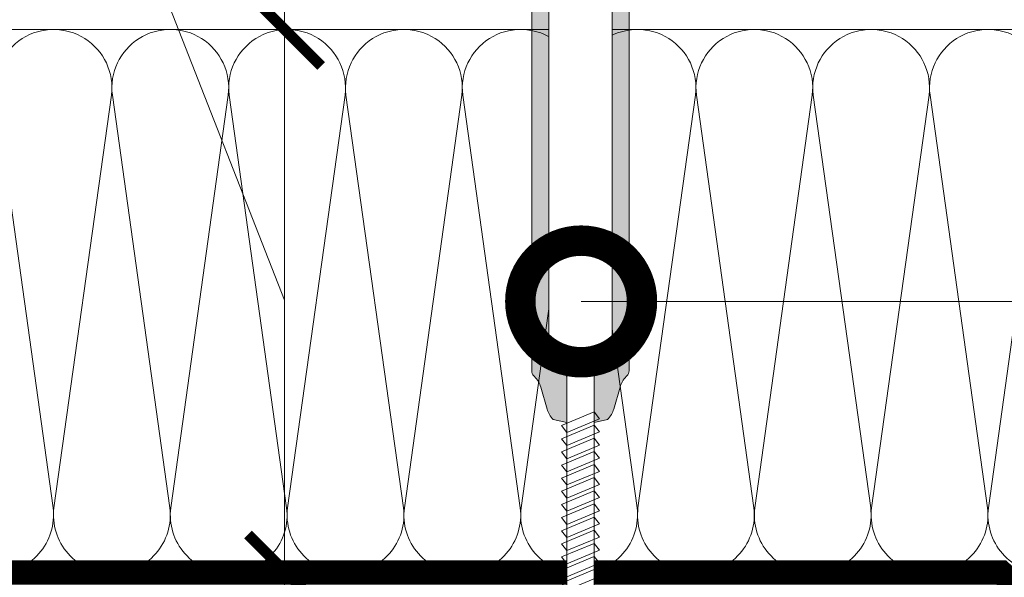
# Model space of a CAD drawing. Units: millimetres. Extents: x 38800 to 230824, y -87546 to -321.
# Drawn here: x 198060 to 198263, y -53693 to -53578 of the extents above; entities that cross this region are included whole.
import ezdxf
from ezdxf import colors
from ezdxf.entities.mleader import LeaderData, LeaderLine
from ezdxf.math import Vec2, Vec3

# ---------------------------------------------------------------- set-up
doc = ezdxf.new("R2010")
doc.units = ezdxf.units.MM
doc.linetypes.add('штриховая 50', pattern=[1, 0.5, -0.5])
doc.layers.get('0').update_dxf_attribs({"lineweight": 30})
doc.layers.get('DEFPOINTS').update_dxf_attribs({"color": 251, "lineweight": 0})
doc.layers.add('TN-АННОТАЦИИ', color=7, linetype='Continuous', lineweight=20, true_color=0x000000)
for name, color, linetype, lineweight in [('TN-КРЕПЕЖ', 7, 'Continuous', 15), ('TN-ПАРОИЗОЛЯЦИЯ', 94, 'Continuous', 15), ('TN-РАЗМЕРЫ', 184, 'Continuous', 15), ('TN-УТЕПЛИТЕЛЬ КВ', 42, 'Continuous', 15)]:
    doc.layers.add(name, color=color, linetype=linetype, lineweight=lineweight)
doc.styles.add('Arial', font='ariali.ttf')
doc.styles.add('TN-Текст', font='arial.ttf')
doc.styles.add('TN-Текст-Аннотативный', font='arial.ttf')
doc.styles.add('стиль1', font='arial.ttf')
doc.dimstyles.new('ПТС-Размеры-Аннотативный$0', dxfattribs={"dimtxt": 2.5, "dimasz": 1.5, "dimexe": 0.7, "dimexo": 1, "dimgap": 0.8, "dimtad": 1, "dimdec": 0, "dimzin": 0, "dimdsep": 46, "dimtxsty": 'TN-Текст-Аннотативный', "dimblk": 'ARCHTICK', "dimcen": 2, "dimdle": 0.7, "dimadec": 0, "dimazin": 0, "dimtfac": 1, "dimtdec": 0, "dimtmove": 1, "dimatfit": 3, "dimfxl": 0.7, "dimtolj": 1, "dimtzin": 0, "dimlwd": -1, "dimlwe": -1, "dimarcsym": 0})

# ---------------------------------------------------------------- blocks, each defined once
blk = doc.blocks.new('*U139')
at = {"color": 252, "lineweight": 0, "ltscale": 100, "style": 'Arial', "flags": 9}
for tag, p in [('ОПИСАНИЕ', (66.31350344767704, 10.89356007017148)), ('ТИП', (66.31350344767702, -19.10643992982852))]:
    blk.add_attdef(tag, p, '', height=25, rotation=359.9999999999999, dxfattribs=at)
at = {"color": 251, "lineweight": 0}
blk.add_wipeout([(-5.6999999999898145, -141.10676139341152), (5.700000000008038, -141.1067613934364), (5.700000000004386, -142.77516575381514), (5.452199301727275, -143.6009967951105), (4.7906707883157855, -144.15397249148154), (2.7999999999956477, -145.00676139340567), (2.8000000000393435, -222.318926681946), (7.315411766945069e-12, -227.09539727024787), (-2.8000000000028713, -222.3189266820188), (-2.799999999995621, -145.00676139340567), (-4.790670788297512, -144.15397249148572), (-5.452199301706579, -143.60099679512328), (-5.6999999999898145, -142.77516575382973)], dxfattribs=at)
at = {"color": 7}
for points in [[(-2.800000472336259, -157.6189266820224), (3.899999527657192, -154.8189266820195), (2.799999527665924, -153.4189266820254), (-3.900000472327514, -156.2189266820283)], [(-2.800000472336259, -160.3189266820224), (3.899999527657192, -157.5189266820195), (2.799999527665924, -156.1189266820253), (-3.900000472327514, -158.9189266820283)], [(-2.800000472336259, -163.0189266820224), (3.899999527657192, -160.2189266820195), (2.799999527665924, -158.8189266820254), (-3.900000472327514, -161.6189266820283)], [(-2.800000472336259, -165.7189266820224), (3.899999527657192, -162.9189266820195), (2.799999527665924, -161.5189266820254), (-3.900000472327514, -164.3189266820283)], [(-2.800000472336259, -168.4189266820224), (3.899999527657192, -165.6189266820195), (2.799999527665924, -164.2189266820254), (-3.900000472327514, -167.0189266820283)], [(-2.800000472336259, -171.1189266820224), (3.899999527657192, -168.3189266820195), (2.799999527665924, -166.9189266820254), (-3.900000472327514, -169.7189266820283)], [(-2.800000472336259, -173.8189266820224), (3.899999527657192, -171.0189266820195), (2.799999527665924, -169.6189266820253), (-3.900000472327514, -172.4189266820283)], [(-2.800000472336259, -176.5189266820224), (3.899999527657192, -173.7189266820195), (2.799999527665924, -172.3189266820254), (-3.900000472327514, -175.1189266820283)], [(-2.800000472336259, -179.2189266820224), (3.899999527657192, -176.4189266820195), (2.799999527665924, -175.0189266820254), (-3.900000472327514, -177.8189266820283)], [(-2.800000472336259, -181.9189266820224), (3.899999527657192, -179.1189266820195), (2.799999527665924, -177.7189266820254), (-3.900000472327514, -180.5189266820283)], [(-2.800000472336259, -184.6189266820224), (3.899999527657192, -181.8189266820195), (2.799999527665924, -180.4189266820254), (-3.900000472327514, -183.2189266820283)], [(-2.800000472336259, -187.3189266820224), (3.899999527657192, -184.5189266820195), (2.799999527665924, -183.1189266820253), (-3.900000472327514, -185.9189266820283)], [(-2.800000472336259, -190.0189266820224), (3.899999527657192, -187.2189266820195), (2.799999527665924, -185.8189266820254), (-3.900000472327514, -188.6189266820283)]]:
    blk.add_lwpolyline(points, close=True, dxfattribs=at)
at = {"color": 251, "lineweight": 0}
blk.add_wipeout([(-2.799999999995748, -146.3595370311478), (-3.467949705653112, -145.11146158963447), (-5.832050294338856, -145.00206119718268), (-6.322511898151774, -144.46177264397676), (-6.499999999999986, -143.7539857556817), (-6.499999999971095, 5.999999999997499), (6.500000000000028, 5.9000000000000625), (6.500000000000028, -143.7539857556817), (6.322511898151774, -144.46177264397676), (5.832050294338863, -145.00206119718268), (3.467949705671373, -145.11146158963447), (2.97748810185567, -145.65175014284364), (2.799999999996288, -146.35953703114478), (2.7999999999956486, -145.00676139340572), (4.7906707883157935, -144.1539724914815), (5.452199301727262, -143.6009967951104), (5.7000000000043585, -142.77516575382128), (5.700000000008018, -141.10676139343636), (0.7000000000080036, -141.1067613934115), (0.7000000000080036, -143.10676139341143), (-0.7000000000188891, -143.10676139339108), (-0.7000000000188891, -141.10676139342237), (-5.699999999989814, -141.1067613934115), (-5.699999999993452, -142.7751657538176), (-5.452199301706614, -143.60099679512322), (-4.790670788297533, -144.1539724914856), (-2.79999999999562, -145.00676139340572)], dxfattribs=at)
h = blk.add_hatch(color=1)
h.dxf.hatch_style = 1
edge = h.paths.add_edge_path()
edge.add_line((-6.500000000000002, 5.9), (-6.499999999999988, -143.7539857556816))
edge.add_arc((-5.000000000006458, -143.75398575568), 1.49999999999353, 180.0000000000608, 236.3099324741061)
edge.add_line((-5.832050294338844, -145.0020611971827), (-3.467949705653156, -145.1114615896344))
edge.add_arc((-4.299999999997144, -146.3595370311477), 1.500000000008793, -8.787992555880919e-11, 56.30993247396202, ccw=False)
edge.add_line((-2.79999999998836, -146.35953703115), (-2.799999999988374, -155.5567613934085))
edge.add_line((-2.799999999988374, -155.5567613934085), (-5.58385114139673, -154.9729102520191))
edge.add_arc((-2.048317235460184, -151.4373763460838), 5.000000000004522, 195.9453959009254, 224.9999999999901, ccw=False)
edge.add_line((-6.855936973668586, -152.8109819855721), (-8.144063026331423, -148.3025408012595))
edge.add_arc((-12.95168276453599, -149.6761464407456), 5.000000000000229, 15.94539590091338, 45.00000000000291)
edge.add_line((-9.416148858603265, -146.1406125348125), (-9.56066017178091, -145.9961012216349))
edge.add_arc((-8.50000000000125, -144.9354410498567), 1.499999999998746, 179.9999999998969, 224.9999999999608, ccw=False)
edge.add_line((-10, -144.935441049854), (-10, 0))
edge.add_line((-10, 4.440892098500626e-16), (-25, 0))
edge.add_line((-25, 0), (-25, 3.000000000000004))
edge.add_arc((-22, 3.000000000000002), 3, 90, 180, ccw=False)
edge.add_line((-22, 6.000000000000001), (22.00000000000001, 5.999999999992724))
edge.add_arc((22.00000000000365, 2.999999999996363), 2.999999999996361, 6.95195012667682e-11, 90.00000000006952, ccw=False)
edge.add_line((25.00000000000001, 3.000000000000002), (25.00000000000001, 1.77635683940025e-15))
edge.add_line((25.00000000000001, 1.77635683940025e-15), (9.999999999999998, -7.276401703393276e-12))
edge.add_line((9.999999999999998, -7.276401703393276e-12), (10, -144.9354410498613))
edge.add_arc((8.500000000010099, -144.9354410498603), 1.499999999989901, 314.999999999899, 359.9999999999631, ccw=False)
edge.add_line((9.560660171780903, -145.9961012216349), (9.41614885860325, -146.1406125348125))
edge.add_arc((12.95168276453599, -149.6761464407456), 5.0000000000002, 134.9999999999977, 164.0546040990872)
edge.add_line((8.144063026331438, -148.3025408012595), (6.855936973668554, -152.8109819855721))
edge.add_arc((2.048317235460275, -151.4373763460838), 5.000000000004395, 315.00000000000983, 344.05460409907454, ccw=False)
edge.add_line((5.583851141396726, -154.9729102520191), (2.800000000006526, -155.5567613934085))
edge.add_line((2.800000000006526, -155.5567613934085), (2.800000000006561, -146.3595370311427))
edge.add_arc((4.300000000008597, -146.359537031144), 1.500000000002036, 123.69006752590079, 179.9999999999511, ccw=False)
edge.add_line((3.46794970567135, -145.1114615896344), (5.832050294338847, -145.0020611971826))
edge.add_arc((5.000000000006578, -143.75398575568), 1.499999999993424, 303.6900675258913, 359.999999999937)
edge.add_line((6.500000000000012, -143.7539857556817), (6.5, 5.900000000000006))
edge.add_line((6.5, 5.9), (-6.500000000000002, 5.9))
at = {"color": 1}
for points in [[(-6.500000000000002, 5.9), (-6.499999999999988, -143.7539857556816, 0.2507648909334279), (-5.832050294338844, -145.0020611971827), (-3.467949705653156, -145.1114615896344, -0.2507648909334494), (-2.79999999998836, -146.35953703115), (-2.799999999988374, -155.5567613934085), (-5.58385114139673, -154.9729102520191, -0.1274581865797317), (-6.855936973668586, -152.8109819855721), (-8.144063026331423, -148.3025408012595, 0.1274581865798418), (-9.416148858603265, -146.1406125348125), (-9.56066017178091, -145.9961012216349, -0.198912367379948), (-10, -144.935441049854), (-10, 4.440892098500626e-16)], [(9.999999999999998, -7.276401703393276e-12), (10, -144.9354410498613, -0.198912367379948), (9.560660171780903, -145.9961012216349), (9.41614885860325, -146.1406125348125, 0.1274581865798418), (8.144063026331438, -148.3025408012595), (6.855936973668554, -152.8109819855721, -0.1274581865797317), (5.583851141396726, -154.9729102520191), (2.800000000006526, -155.5567613934085), (2.800000000006561, -146.3595370311427, -0.2507648909334494), (3.46794970567135, -145.1114615896344), (5.832050294338847, -145.0020611971826, 0.2507648909334279), (6.500000000000012, -143.7539857556817), (6.5, 5.9)]]:
    blk.add_lwpolyline(points, format="xyb", dxfattribs=at)
at = {"color": 7}
blk.add_lwpolyline([(2.800000000039324, -222.318926681946), (2.799999999995626, -145.0067613934056), (4.790670788315763, -144.1539724914814, 0.3000622232486483), (5.700000000004357, -142.7751657538151), (5.700000000008002, -141.1067613934114), (0.7000000000079951, -141.1067613934114), (0.7000000000043642, -143.1067613934115), (-0.7000000000189188, -143.1067613934114), (-0.699999999989815, -141.1067613934114), (-5.699999999989801, -141.1067613934114), (-5.699999999989808, -142.7751657538297, 0.3000622232492791), (-4.790670788290301, -144.1539724914887), (-2.79999999999565, -145.0067613934056), (-2.800000000002876, -222.3189266820187)], format="xyb", dxfattribs=at)
blk = doc.blocks.new('_ARCHTICK')
at = {"color": 0, "linetype": 'ByBlock', "ltscale": 10, "const_width": 0.15}
blk.add_lwpolyline([(-0.5, -0.5), (0.5, 0.5)], dxfattribs=at)
blk = doc.blocks.new('*D928')
at = {"layer": 'DEFPOINTS', "color": 0, "transparency": 16777216}
for p in [(198318.7705332561, -53580.45304579737), (198114.7705332579, -53691.74158114959), (198318.7705332561, -53691.74158114959)]:
    blk.add_point(p, dxfattribs=at)
at = {"layer": 'TN-РАЗМЕРЫ', "color": 0, "transparency": 16777216}
for p, q in [((198059.0276400224, -53493.99519435184), (198059.0276400224, -53377.1425340517)), ((198114.7705332579, -53636.09731347348), (198059.0276400224, -53493.99519435184)), ((198114.7705332579, -53580.45304579737), (198114.7705332579, -53565.45304579737)), ((198308.7705332561, -53580.45304579737), (198107.7705332579, -53580.45304579737)), ((198114.7705332579, -53580.45304579737), (198114.7705332579, -53691.74158114959)), ((198114.7705332579, -53580.45304579737), (198114.7705332579, -53691.74158114959)), ((198308.7705332561, -53691.74158114959), (198107.7705332579, -53691.74158114959)), ((198114.7705332579, -53691.74158114959), (198114.7705332579, -53706.74158114959))]:
    blk.add_line(p, q, dxfattribs=at)
at = {"layer": 'TN-РАЗМЕРЫ', "color": 0, "transparency": 16777216, "xscale": 15, "yscale": 15, "zscale": 15}
for p, rotation in [((198114.7705332579, -53580.45304579737), 270), ((198114.7705332579, -53691.74158114959), 90)]:
    blk.add_blockref('_ARCHTICK', p, dxfattribs=dict(at, rotation=rotation))
at = {"layer": 'TN-РАЗМЕРЫ', "color": 0, "transparency": 16777216, "insert": (198038.2633153293, -53435.56886420181), "char_height": 25, "attachment_point": 5, "rotation": 90, "style": 'TN-Текст-Аннотативный'}
blk.add_mtext('\\A1;min 50', dxfattribs=at)
blk = doc.blocks.new('*D929')
at = {"layer": 'DEFPOINTS', "color": 0, "transparency": 16777216}
for p in [(197091.1967988513, -53546.59030205486), (198596.8089985485, -53546.59030205486), (198596.8089985485, -54160.2969560504)]:
    blk.add_point(p, dxfattribs=at)
at = {"layer": 'TN-РАЗМЕРЫ', "color": 0, "transparency": 16777216}
for p, q in [((197091.1967988513, -53556.59030205486), (197091.1967988513, -54167.2969560504)), ((198596.8089985485, -53556.59030205486), (198596.8089985485, -54167.2969560504)), ((197084.1967988513, -54160.2969560504), (198603.8089985485, -54160.2969560504))]:
    blk.add_line(p, q, dxfattribs=at)
at = {"layer": 'TN-РАЗМЕРЫ', "color": 0, "transparency": 16777216, "xscale": 15, "yscale": 15, "zscale": 15, "rotation": 180}
blk.add_blockref('_ARCHTICK', (197091.1967988513, -54160.2969560504), dxfattribs=at)
at = {"layer": 'TN-РАЗМЕРЫ', "color": 0, "transparency": 16777216, "xscale": 15, "yscale": 15, "zscale": 15}
blk.add_blockref('_ARCHTICK', (198596.8089985485, -54160.2969560504), dxfattribs=at)
at = {"layer": 'TN-РАЗМЕРЫ', "color": 0, "transparency": 16777216, "insert": (197844.0028986999, -54139.53263135735), "char_height": 25, "attachment_point": 5, "style": 'TN-Текст-Аннотативный'}
blk.add_mtext('\\A1;min 1000', dxfattribs=at)
blk = doc.blocks.new('*D931')
at = {"layer": 'DEFPOINTS', "color": 0, "transparency": 16777216}
for p in [(197844.3014599345, -53533.88715538131), (198596.8089985485, -53546.59030205486), (197844.3014599345, -54095.92637540406)]:
    blk.add_point(p, dxfattribs=at)
at = {"layer": 'TN-РАЗМЕРЫ', "color": 0, "transparency": 16777216}
for p, q in [((197844.3014599345, -53543.88715538131), (197844.3014599345, -54102.92637540406)), ((198596.8089985485, -53556.59030205486), (198596.8089985485, -54102.92637540406)), ((198603.8089985485, -54095.92637540406), (197837.3014599345, -54095.92637540406))]:
    blk.add_line(p, q, dxfattribs=at)
at = {"layer": 'TN-РАЗМЕРЫ', "color": 0, "transparency": 16777216, "xscale": 15, "yscale": 15, "zscale": 15, "rotation": 180}
blk.add_blockref('_ARCHTICK', (197844.3014599345, -54095.92637540406), dxfattribs=at)
at = {"layer": 'TN-РАЗМЕРЫ', "color": 0, "transparency": 16777216, "xscale": 15, "yscale": 15, "zscale": 15}
blk.add_blockref('_ARCHTICK', (198596.8089985485, -54095.92637540406), dxfattribs=at)
at = {"layer": 'TN-РАЗМЕРЫ', "color": 0, "transparency": 16777216, "insert": (198220.5552292415, -54075.16205071101), "char_height": 25, "attachment_point": 5, "style": 'TN-Текст-Аннотативный'}
blk.add_mtext('\\A1;min 500', dxfattribs=at)
blk = doc.blocks.new('_DotSmall')
at = {"color": 0, "linetype": 'ByBlock', "const_width": 0.5}
blk.add_lwpolyline([(-0.0625, 0, 1), (0.0625, 0, 1)], format="xyb", close=True, dxfattribs=at)
blk = doc.blocks.new('*U982')
at = {"ltscale": 100}
for p, q in [((143.9999999993468, 115.7846114318237), (167.9999999993689, 115.7846114318237)), ((167.999999999239, 115.7846114318237), (191.999999999261, 115.7846114318237)), ((191.9999999991312, 115.7846114318237), (215.9999999991532, 115.7846114318237)), ((215.9999999990233, 115.7846114318237), (239.9999999990454, 115.7846114318237)), ((239.9999999989155, 115.7846114318237), (263.9999999989375, 115.7846114318237)), ((263.9999999988077, 115.7846114318237), (287.9999999988297, 115.7846114318237)), ((287.9999999986999, 115.7846114318237), (311.9999999987219, 115.7846114318237)), ((311.999999998592, 115.7846114318237), (335.999999998614, 115.7846114318237)), ((335.9999999984842, 115.7846114318237), (359.9999999985062, 115.7846114318237)), ((143.9999999993537, 3.999999999998302), (167.9999999993757, 3.999999999998302)), ((167.9999999992459, 3.9999999999983), (191.9999999992679, 3.9999999999983)), ((191.9999999991381, 3.999999999998298), (215.9999999991601, 3.999999999998298)), ((215.9999999990302, 3.999999999998296), (239.9999999990522, 3.999999999998296)), ((239.9999999989224, 3.999999999998295), (263.9999999989444, 3.999999999998295)), ((263.9999999988146, 3.999999999998293), (287.9999999988366, 3.999999999998293)), ((287.9999999987068, 3.999999999998291), (311.9999999987288, 3.999999999998291)), ((311.9999999985989, 3.999999999998289), (335.9999999986209, 3.999999999998289)), ((335.9999999984911, 3.999999999998288), (359.9999999985131, 3.999999999998288))]:
    blk.add_line(p, q, dxfattribs=at)
at = {"lineweight": 9, "ltscale": 100, "transparency": 33554559}
for points in [[(143.9999999993537, 3.999999999998302, 0.4517184411417457), (155.9043687514901, 17.51195390599309), (144.0956312472669, 102.2726575257832, -1.135041612653805), (167.9043687514901, 102.2726575258195), (156.0956312472669, 17.51195390603674, 0.4517184411390402), (167.9999999992459, 3.9999999999983, 0.4517184411390404)], [(167.9999999992459, 3.9999999999983, 0.4517184411417457), (179.9043687513823, 17.51195390599308), (168.095631247159, 102.2726575257832, -1.135041612653805), (191.9043687513823, 102.2726575258195), (180.095631247159, 17.51195390603674, 0.4517184411390402), (191.9999999991381, 3.999999999998298, 0.4517184411390404)], [(191.9999999991381, 3.999999999998298, 0.4517184411417457), (203.9043687512745, 17.51195390599308), (192.0956312470512, 102.2726575257832, -1.135041612653805), (215.9043687512745, 102.2726575258195), (204.0956312470512, 17.51195390603673, 0.4517184411390402), (215.9999999990302, 3.999999999998296, 0.4517184411390404)], [(215.9999999990302, 3.999999999998296, 0.4517184411417457), (227.9043687511666, 17.51195390599308), (216.0956312469434, 102.2726575257832, -1.135041612653805), (239.9043687511666, 102.2726575258195), (228.0956312469434, 17.51195390603673, 0.4517184411390402), (239.9999999989224, 3.999999999998295, 0.4517184411390404)], [(239.9999999989224, 3.999999999998295, 0.4517184411417457), (251.9043687510588, 17.51195390599308), (240.0956312468356, 102.2726575257832, -1.135041612653805), (263.9043687510588, 102.2726575258195), (252.0956312468356, 17.51195390603673, 0.4517184411390402), (263.9999999988146, 3.999999999998293, 0.4517184411390404)], [(263.9999999988146, 3.999999999998293, 0.4517184411417457), (275.904368750951, 17.51195390599307), (264.0956312467277, 102.2726575257832, -1.135041612653805), (287.904368750951, 102.2726575258195), (276.0956312467277, 17.51195390603673, 0.4517184411390402), (287.9999999987068, 3.999999999998291, 0.4517184411390404)], [(287.9999999987068, 3.999999999998291, 0.4517184411417457), (299.9043687508432, 17.51195390599307), (288.0956312466199, 102.2726575257832, -1.135041612653805), (311.9043687508432, 102.2726575258195), (300.0956312466199, 17.51195390603673, 0.4517184411390402), (311.9999999985989, 3.999999999998289, 0.4517184411390404)], [(311.9999999985989, 3.999999999998289, 0.4517184411417457), (323.9043687507353, 17.51195390599307), (312.0956312465121, 102.2726575257831, -1.135041612653805), (335.9043687507353, 102.2726575258195), (324.0956312465121, 17.51195390603672, 0.4517184411390402), (335.9999999984911, 3.999999999998288, 0.4517184411390404)], [(335.9999999984911, 3.999999999998288, 0.4517184411417457), (347.9043687506275, 17.51195390599307), (336.0956312464043, 102.2726575257831, -1.135041612653805), (359.9043687506275, 102.2726575258195), (348.0956312464043, 17.51195390603672, 0.4517184411390402), (359.9999999983833, 3.999999999998286, 0.4517184411390404)]]:
    blk.add_lwpolyline(points, format="xyb", dxfattribs=at)

msp = doc.modelspace()

# ---------------------------------------------------------------- linework, layer by layer
at = {"layer": 'TN-ПАРОИЗОЛЯЦИЯ', "linetype": 'штриховая 50', "ltscale": 10, "const_width": 5}
msp.add_lwpolyline([(198675.2926768618, -53698.75555198015), (198269.2685269556, -53698.75555198015), (198262.0712906531, -53692.07421584301), (198033.9140090275, -53692.07421584301), (198030.0076271766, -53688.25555429267), (197974.8769359416, -53688.25555429267), (197951.4126502274, -53697.25555429245), (197927.7014599346, -53697.25555429245)], dxfattribs=at)

# ---------------------------------------------------------------- block references
at = {"layer": 'TN-УТЕПЛИТЕЛЬ КВ', "ltscale": 100, "rotation": 1.449241664939502e-05}
msp.add_blockref('*U982', (197911.2932879332, -53696.23776043081), dxfattribs=at)

# ---------------------------------------------------------------- dimensions: what is measured, and where the dimension line sits
at = {"layer": 'TN-РАЗМЕРЫ'}
dim = msp.add_linear_dim(base=(198114.7705332579, -53691.74158114959), p1=(198318.770533256, -53580.45304579735), p2=(198318.770533256, -53691.74158114956), angle=90, text='min 50', dimstyle='ПТС-Размеры-Аннотативный$0', override={"dimscale": 0, "dimatfit": 1}, dxfattribs=at)
dim.commit()
dim.dimension.update_dxf_attribs({"geometry": '*D928', "text_midpoint": (198059.0276400224, -53485.99519435188), "dimtype": 160})
dim = msp.add_linear_dim(base=(197844.3014599345, -54095.92637540406), p1=(198596.8089985485, -53546.59030205486), p2=(197844.3014599345, -53533.88715538131), angle=180, text='min 500', dimstyle='ПТС-Размеры-Аннотативный$0', override={"dimscale": 0, "dimtix": 0, "dimtofl": 1, "dimtmove": 1, "dimatfit": 1}, dxfattribs=at)
dim.commit()
dim.dimension.update_dxf_attribs({"geometry": '*D931', "text_midpoint": (198220.5552292415, -54075.16205071101)})
dim = msp.add_linear_dim(base=(198596.8089985485, -54160.2969560504), p1=(197091.1967988513, -53546.59030205486), p2=(198596.8089985485, -53546.59030205486), text='min 1000', dimstyle='ПТС-Размеры-Аннотативный$0', override={"dimscale": 0, "dimtix": 0, "dimtofl": 1, "dimtmove": 1, "dimatfit": 1}, dxfattribs=at)
dim.commit()
dim.dimension.update_dxf_attribs({"geometry": '*D929', "text_midpoint": (197844.0028986999, -54139.53263135735)})

# ---------------------------------------------------------------- leaders
at = {"layer": 'TN-АННОТАЦИИ'}
ml = msp.add_multileader_mtext('Standard', dxfattribs=at)
ml.set_content('System components (see DWG No.01)', color=256, style='TN-Текст')
ml.set_leader_properties(color=256, linetype='ByLayer', lineweight=-1)
ml.set_arrow_properties(name='DOTSMALL')
ml.build(insert=Vec2(0, 0))
ml.multileader.update_dxf_attribs({"text_left_attachment_type": 6, "text_right_attachment_type": 6, "dogleg_length": 3, "arrow_head_size": 50, "scale": 10})
ctx = ml.context
ctx.base_point, ctx.scale, ctx.char_height, ctx.arrow_head_size, ctx.landing_gap_size, ctx.plane_origin = Vec3(197875.0487015112, -53061.40221086095), 10, 25, 50, 0, Vec3(200593.2130029917, -54223.13146818196)
ctx.left_attachment, ctx.right_attachment, ctx.text_align_type = 6, 6, 1
notes = []
notes.append((ctx, [(1, (1, 1, 0), (198490.6853018401, -53061.40221086095), (-1, 0), 14.83509964676341, [(1, [(198490.7381421686, -53605.85563075126)], 0, [])])]))
ctx.mtext.insert, ctx.mtext.width, ctx.mtext.alignment, ctx.mtext.line_spacing_style, ctx.mtext.flow_direction = Vec3(198175.4494518522, -53029.05227907377), 621.030075181572, 2, 2, 5
ml = msp.add_multileader_mtext('Standard', dxfattribs=at)
ml.set_content('System components (see DWG No.01)', color=256, style='TN-Текст')
ml.set_leader_properties(color=256, linetype='ByLayer', lineweight=-1)
ml.set_arrow_properties(name='DOTSMALL')
ml.build(insert=Vec2(0, 0))
ml.multileader.update_dxf_attribs({"text_left_attachment_type": 6, "text_right_attachment_type": 6, "dogleg_length": 3, "arrow_head_size": 50, "scale": 10})
ctx = ml.context
ctx.base_point, ctx.scale, ctx.char_height, ctx.arrow_head_size, ctx.landing_gap_size, ctx.plane_origin = Vec3(200158.456668674, -53082.75157349161), 10, 25, 50, 0, Vec3(202876.6209701545, -54244.48083081262)
ctx.left_attachment, ctx.right_attachment, ctx.text_align_type = 6, 6, 1
notes.append((ctx, [(1, (1, 1, 0), (200774.0932690029, -53082.75157349161), (-1, 0), 14.83509964676341, [(1, [(200774.0932690029, -53627.20499338193)], 0, [])])]))
ctx.mtext.insert, ctx.mtext.width, ctx.mtext.alignment, ctx.mtext.line_spacing_style, ctx.mtext.flow_direction = Vec3(200458.8574190151, -53050.40164170443), 621.030075181572, 2, 2, 5
ml = msp.add_multileader_mtext('Standard', dxfattribs=at)
ml.set_content('VAPORSTOP CA500', color=256, style='TN-Текст')
ml.set_leader_properties(color=256, linetype='ByLayer', lineweight=-1)
ml.set_arrow_properties(name='DOTSMALL')
ml.build(insert=Vec2(0, 0))
ml.multileader.update_dxf_attribs({"text_left_attachment_type": 6, "text_right_attachment_type": 6, "dogleg_length": 3, "arrow_head_size": 50, "scale": 10})
ctx = ml.context
ctx.base_point, ctx.scale, ctx.char_height, ctx.arrow_head_size, ctx.landing_gap_size, ctx.plane_origin = Vec3(198143.8242813202, -53101.40221086095), 10, 25, 50, 0, Vec3(201082.9769444529, -53096.24234824808)
ctx.left_attachment, ctx.right_attachment, ctx.text_align_type = 6, 6, 1
notes.append((ctx, [(1, (1, 1, 0), (198490.6853018401, -53101.40221086095), (-1, 0), 14.83509964676387, [(1, [(198490.6853018401, -53697.86706846321)], 0, [])])]))
ctx.mtext.insert, ctx.mtext.alignment, ctx.mtext.line_spacing_style, ctx.mtext.flow_direction = Vec3(198309.8372417567, -53071.40221086095), 2, 2, 5
ml = msp.add_multileader_mtext('Standard', dxfattribs=at)
ml.set_content('Corrugated steel sheet', color=256, style='TN-Текст')
ml.set_leader_properties(color=256, linetype='ByLayer', lineweight=-1)
ml.set_arrow_properties(name='DOTSMALL')
ml.build(insert=Vec2(0, 0))
ml.multileader.update_dxf_attribs({"text_left_attachment_type": 6, "text_right_attachment_type": 6, "dogleg_length": 3, "arrow_head_size": 50, "scale": 10})
ctx = ml.context
ctx.base_point, ctx.scale, ctx.char_height, ctx.arrow_head_size, ctx.landing_gap_size, ctx.plane_origin = Vec3(198124.5029989191, -53141.40221086095), 10, 25, 50, 0, Vec3(201082.9769444529, -53136.24234824808)
ctx.left_attachment, ctx.right_attachment, ctx.text_align_type = 6, 6, 1
notes.append((ctx, [(1, (1, 1, 0), (198490.6853018401, -53141.40221086095), (-1, 0), 14.83509964676387, [(1, [(198490.6853018401, -53777.64725281858)], 0, [])])]))
ctx.mtext.insert, ctx.mtext.alignment, ctx.mtext.line_spacing_style, ctx.mtext.flow_direction = Vec3(198300.1766005562, -53109.05227907377), 2, 2, 5
for ctx, leaders in notes:
    for number, flags, end, landing, length, lines in leaders:
        leader = LeaderData()
        leader.index, (leader.has_last_leader_line, leader.has_dogleg_vector, leader.attachment_direction) = number, flags
        leader.last_leader_point, leader.dogleg_vector, leader.dogleg_length = Vec3(end), Vec3(landing), length
        for number, points, colour, breaks in lines:
            line = LeaderLine()
            line.index, line.vertices, line.color, line.breaks = number, Vec3.list(points), colors.encode_raw_color(colour), breaks
            leader.lines.append(line)
        ctx.leaders.append(leader)

# ---------------------------------------------------------------- next in the draw order: block references
at = {"layer": 'TN-КРЕПЕЖ', "ltscale": 100}
msp.add_blockref('*U139', (198175.5562339902, -53505.63466022948), dxfattribs=at)

# ---------------------------------------------------------------- next in the draw order: leaders
at = {"layer": 'TN-АННОТАЦИИ'}
ml = msp.add_multileader_mtext('Standard', dxfattribs=at)
ml.set_content('Telescopic\\P fasteners', color=256, style='стиль1')
ml.set_leader_properties(color=256, linetype='ByLayer', lineweight=-1)
ml.set_arrow_properties(name='DOTSMALL')
ml.build(insert=Vec2(0, 0))
ml.multileader.update_dxf_attribs({"text_left_attachment_type": 6, "text_right_attachment_type": 6, "dogleg_length": 100, "arrow_head_size": 50, "scale": 10})
ctx = ml.context
ctx.base_point, ctx.scale, ctx.char_height, ctx.arrow_head_size, ctx.landing_gap_size, ctx.plane_origin = Vec3(198291.3290323493, -53965.7879344516), 10, 25, 50, 0, Vec3(196180.6220121031, -54767.66894349804)
ctx.left_attachment, ctx.right_attachment, ctx.text_align_type = 6, 6, 1
notes = []
notes.append((ctx, [(1, (1, 1, 0), (198283.1497132548, -53965.7879344516), (1, 0), 8.179319094457314, [(0, [(198175.7078377021, -53636.34538642097), (198283.1497132548, -53636.34538642097)], 0, [])])]))
ctx.mtext.insert, ctx.mtext.alignment, ctx.mtext.line_spacing_style, ctx.mtext.flow_direction = Vec3(198374.2246667285, -53935.7879344516), 2, 2, 5
for ctx, leaders in notes:
    for number, flags, end, landing, length, lines in leaders:
        leader = LeaderData()
        leader.index, (leader.has_last_leader_line, leader.has_dogleg_vector, leader.attachment_direction) = number, flags
        leader.last_leader_point, leader.dogleg_vector, leader.dogleg_length = Vec3(end), Vec3(landing), length
        for number, points, colour, breaks in lines:
            line = LeaderLine()
            line.index, line.vertices, line.color, line.breaks = number, Vec3.list(points), colors.encode_raw_color(colour), breaks
            leader.lines.append(line)
        ctx.leaders.append(leader)

doc.saveas('drawing.dxf')
